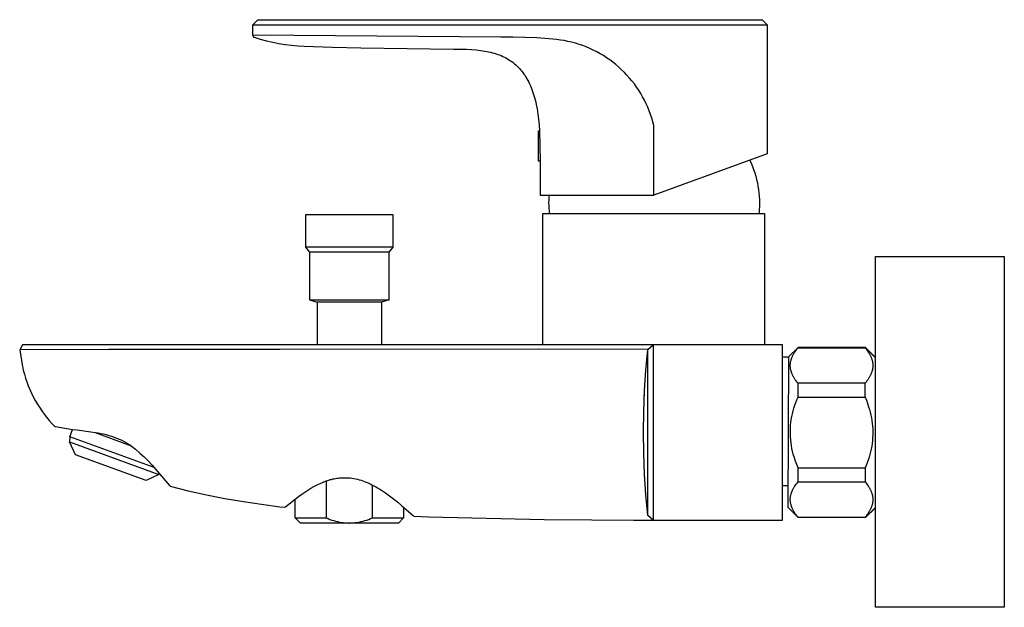
# Model space of a CAD drawing. Units: millimetres. Extents: x -277 to 277, y -211 to 211.
# Drawn here: x -277 to -86, y 97 to 211 of the extents above; entities that cross this region are included whole.
import ezdxf

# ---------------------------------------------------------------- set-up
doc = ezdxf.new("R2010")
doc.units = ezdxf.units.MM
doc.header["$MEASUREMENT"] = 0
doc.layers.add('Default', color=7, linetype='Continuous', true_color=0x000000)

msp = doc.modelspace()

# ---------------------------------------------------------------- linework, layer by layer
at = {"layer": 'Default', "color": 7, "true_color": 0xffffff}
for p, q in [((-231.9, 210.38), (-230.9, 211.38)), ((-231.9, 208.39), (-231.9, 210.38)), ((-231.9, 210.38), (-231.9, 210.38)), ((-231.9, 210.38), (-153.05, 210.38)), ((-230.9, 211.38), (-153.11, 211.38)), ((-153.11, 211.38), (-133.15, 211.38)), ((-153.05, 210.38), (-132.15, 210.38)), ((-133.15, 211.38), (-132.15, 210.38)), ((-132.15, 210.38), (-132.15, 185.39)), ((-183.8, 208.01), (-231.9, 208.39)), ((-231.9, 208.39), (-231.9, 208.37)), ((-231.9, 208.37), (-231.9, 208.36)), ((-231.9, 208.36), (-231.9, 208.34)), ((-231.9, 208.34), (-231.9, 208.33)), ((-231.9, 208.33), (-231.9, 208.31)), ((-231.9, 208.31), (-231.89, 208.3)), ((-231.89, 208.3), (-231.89, 208.28)), ((-231.89, 208.28), (-231.89, 208.27)), ((-231.89, 208.27), (-231.88, 208.25)), ((-231.88, 208.25), (-231.88, 208.24)), ((-231.88, 208.24), (-231.87, 208.23)), ((-231.87, 208.23), (-231.87, 208.21)), ((-231.87, 208.21), (-231.86, 208.2)), ((-231.86, 208.2), (-231.85, 208.19)), ((-231.85, 208.19), (-231.85, 208.17)), ((-231.85, 208.17), (-231.84, 208.16)), ((-231.84, 208.16), (-231.83, 208.15)), ((-231.83, 208.15), (-231.82, 208.14)), ((-231.82, 208.14), (-231.81, 208.12)), ((-231.81, 208.12), (-231.81, 208.11)), ((-231.81, 208.11), (-231.8, 208.1)), ((-231.8, 208.1), (-231.79, 208.09)), ((-231.79, 208.09), (-231.78, 208.08)), ((-231.78, 208.08), (-231.77, 208.07)), ((-231.77, 208.07), (-231.75, 208.06)), ((-231.75, 208.06), (-231.74, 208.05)), ((-231.74, 208.05), (-231.73, 208.04)), ((-231.73, 208.04), (-231.72, 208.03)), ((-231.72, 208.03), (-231.71, 208.02)), ((-231.71, 208.02), (-231.69, 208.02)), ((-231.69, 208.02), (-231.68, 208.01)), ((-231.68, 208.01), (-231.67, 208)), ((-231.67, 208), (-231.66, 207.99)), ((-231.66, 207.99), (-231.64, 207.99)), ((-231.64, 207.99), (-231.63, 207.98)), ((-231.63, 207.98), (-231.61, 207.98)), ((-231.61, 207.98), (-230.43, 207.62)), ((-230.43, 207.62), (-229.24, 207.3)), ((-229.24, 207.3), (-228.03, 207.02)), ((-228.03, 207.02), (-226.82, 206.79)), ((-226.82, 206.79), (-225.6, 206.6)), ((-225.6, 206.6), (-224.37, 206.45)), ((-224.37, 206.45), (-223.14, 206.34)), ((-223.14, 206.34), (-221.9, 206.27)), ((-221.9, 206.27), (-216.43, 206.03)), ((-181.47, 208.02), (-183.8, 208.01)), ((-179.13, 207.96), (-181.47, 208.02)), ((-176.8, 207.84), (-179.13, 207.96)), ((-174.48, 207.65), (-176.8, 207.84)), ((-173.74, 207.61), (-174.48, 207.65)), ((-173, 207.54), (-173.74, 207.61)), ((-172.26, 207.44), (-173, 207.54)), ((-171.52, 207.32), (-172.26, 207.44)), ((-170.79, 207.18), (-171.52, 207.32)), ((-170.07, 207.01), (-170.79, 207.18)), ((-169.35, 206.82), (-170.07, 207.01)), ((-168.64, 206.6), (-169.35, 206.82)), ((-167.93, 206.36), (-168.64, 206.6)), ((-167.24, 206.09), (-167.93, 206.36)), ((-216.43, 206.03), (-210.96, 205.94)), ((-210.96, 205.94), (-192.96, 205.7)), ((-192.96, 205.7), (-190.44, 205.65)), ((-190.44, 205.65), (-189.49, 205.6)), ((-189.49, 205.6), (-188.54, 205.52)), ((-188.54, 205.52), (-187.71, 205.43)), ((-187.71, 205.43), (-187.3, 205.37)), ((-187.3, 205.37), (-186.89, 205.31)), ((-186.89, 205.31), (-186.52, 205.24)), ((-186.52, 205.24), (-186.16, 205.16)), ((-186.16, 205.16), (-185.79, 205.08)), ((-185.79, 205.08), (-185.43, 204.99)), ((-185.43, 204.99), (-185.08, 204.89)), ((-185.08, 204.89), (-184.73, 204.78)), ((-184.73, 204.78), (-184.39, 204.66)), ((-184.39, 204.66), (-184.05, 204.54)), ((-184.05, 204.54), (-183.73, 204.41)), ((-183.73, 204.41), (-183.41, 204.27)), ((-183.41, 204.27), (-183.1, 204.12)), ((-166.55, 205.8), (-167.24, 206.09)), ((-165.88, 205.49), (-166.55, 205.8)), ((-165.21, 205.15), (-165.88, 205.49)), ((-164.56, 204.79), (-165.21, 205.15)), ((-163.92, 204.41), (-164.56, 204.79)), ((-163.29, 204.01), (-163.92, 204.41)), ((-183.1, 204.12), (-182.8, 203.96)), ((-182.8, 203.96), (-182.51, 203.8)), ((-182.51, 203.8), (-182.22, 203.63)), ((-182.22, 203.63), (-181.94, 203.44)), ((-181.94, 203.44), (-181.67, 203.25)), ((-181.67, 203.25), (-181.41, 203.06)), ((-181.41, 203.06), (-181.15, 202.85)), ((-181.15, 202.85), (-180.91, 202.64)), ((-180.91, 202.64), (-180.67, 202.42)), ((-180.67, 202.42), (-180.42, 202.19)), ((-162.68, 203.59), (-163.29, 204.01)), ((-162.08, 203.14), (-162.68, 203.59)), ((-161.5, 202.68), (-162.08, 203.14)), ((-160.93, 202.2), (-161.5, 202.68)), ((-180.42, 202.19), (-180.19, 201.94)), ((-180.19, 201.94), (-179.96, 201.69)), ((-179.96, 201.69), (-179.74, 201.43)), ((-179.74, 201.43), (-179.52, 201.14)), ((-179.52, 201.14), (-179.31, 200.85)), ((-179.31, 200.85), (-179.11, 200.56)), ((-179.11, 200.56), (-178.92, 200.25)), ((-160.38, 201.69), (-160.93, 202.2)), ((-159.85, 201.17), (-160.38, 201.69)), ((-159.34, 200.63), (-159.85, 201.17)), ((-158.84, 200.08), (-159.34, 200.63)), ((-178.92, 200.25), (-178.73, 199.93)), ((-178.73, 199.93), (-178.55, 199.6)), ((-178.55, 199.6), (-178.38, 199.27)), ((-178.38, 199.27), (-178.21, 198.93)), ((-178.21, 198.93), (-178.05, 198.58)), ((-178.05, 198.58), (-177.9, 198.21)), ((-158.37, 199.51), (-158.84, 200.08)), ((-157.91, 198.92), (-158.37, 199.51)), ((-157.48, 198.31), (-157.91, 198.92)), ((-177.9, 198.21), (-177.76, 197.85)), ((-177.76, 197.85), (-177.63, 197.48)), ((-177.63, 197.48), (-177.5, 197.08)), ((-177.5, 197.08), (-177.37, 196.68)), ((-177.37, 196.68), (-177.26, 196.27)), ((-157.06, 197.7), (-157.48, 198.31)), ((-156.67, 197.06), (-157.06, 197.7)), ((-156.3, 196.42), (-156.67, 197.06)), ((-177.26, 196.27), (-177.15, 195.87)), ((-177.15, 195.87), (-177.04, 195.42)), ((-177.04, 195.42), (-176.94, 194.97)), ((-176.94, 194.97), (-176.77, 194.08)), ((-155.95, 195.76), (-156.3, 196.42)), ((-155.62, 195.09), (-155.95, 195.76)), ((-155.32, 194.41), (-155.62, 195.09)), ((-176.77, 194.08), (-176.61, 193.09)), ((-176.61, 193.09), (-176.49, 192.1)), ((-155.03, 193.72), (-155.32, 194.41)), ((-154.78, 193.02), (-155.03, 193.72)), ((-154.55, 192.32), (-154.78, 193.02)), ((-176.49, 192.1), (-176.38, 190.99)), ((-176.38, 190.99), (-176.29, 189.87)), ((-154.34, 191.6), (-154.55, 192.32)), ((-154.15, 190.88), (-154.34, 191.6)), ((-176.5, 183.99), (-176.5, 189.87)), ((-176.5, 189.87), (-176.29, 189.87)), ((-176.29, 189.87), (-176.15, 183.99)), ((-154.15, 177.38), (-154.15, 190.88)), ((-132.15, 185.39), (-154.15, 177.38)), ((-176.15, 183.99), (-176.5, 183.99)), ((-176.15, 183.99), (-176.15, 183.08)), ((-135.55, 184.15), (-135.27, 183.55)), ((-135.27, 183.55), (-135.02, 182.94)), ((-176.15, 183.08), (-176.15, 177.38)), ((-135.02, 182.94), (-134.78, 182.32)), ((-134.78, 182.32), (-134.57, 181.69)), ((-134.57, 181.69), (-134.38, 181.06)), ((-134.38, 181.06), (-134.21, 180.42)), ((-134.21, 180.42), (-134.06, 179.77)), ((-134.06, 179.77), (-133.94, 179.12)), ((-133.94, 179.12), (-133.83, 178.47)), ((-133.83, 178.47), (-133.75, 177.81)), ((-133.75, 177.81), (-133.7, 177.15)), ((-176.15, 177.38), (-154.15, 177.38)), ((-174.46, 175.86), (-174.45, 176.37)), ((-174.45, 175.36), (-174.46, 175.86)), ((-174.45, 176.37), (-174.42, 176.88)), ((-174.42, 176.88), (-174.38, 177.38)), ((-133.7, 177.15), (-133.66, 176.49)), ((-133.66, 176.49), (-133.65, 175.83)), ((-133.65, 175.83), (-133.66, 175.17)), ((-175.67, 148.38), (-175.67, 173.84)), ((-175.67, 173.84), (-132.67, 173.84)), ((-174.43, 174.85), (-174.45, 175.36)), ((-174.39, 174.35), (-174.43, 174.85)), ((-174.34, 173.84), (-174.39, 174.35)), ((-133.69, 174.5), (-133.74, 173.84)), ((-133.66, 175.17), (-133.69, 174.5)), ((-132.67, 173.84), (-132.67, 148.38)), ((-204.67, 173.55), (-221.67, 173.55)), ((-221.67, 173.55), (-221.67, 167.27)), ((-204.67, 167.27), (-204.67, 173.55)), ((-204.67, 167.27), (-221.67, 167.27)), ((-221.67, 167.27), (-220.92, 166.29)), ((-205.42, 166.29), (-220.92, 166.29)), ((-220.92, 166.29), (-220.92, 157.05)), ((-205.42, 166.29), (-204.67, 167.27)), ((-205.42, 157.05), (-205.42, 166.29)), ((-111.18, 97.47), (-111.18, 165.47)), ((-111.18, 165.47), (-86.18, 165.47)), ((-86.18, 165.47), (-86.18, 97.47)), ((-220.92, 157.05), (-219.38, 156.63)), ((-220.92, 157.05), (-205.42, 157.05)), ((-206.96, 156.63), (-219.38, 156.63)), ((-219.38, 156.63), (-219.38, 148.38)), ((-205.43, 157.05), (-206.96, 156.63)), ((-206.96, 156.63), (-206.96, 148.38)), ((-276.56, 148.38), (-277.08, 147.39)), ((-277.02, 147.4), (-277.08, 147.39)), ((-277.08, 147.39), (-276.63, 144.51)), ((-276.96, 147.4), (-277.02, 147.4)), ((-276.95, 147.4), (-276.96, 147.4)), ((-259.81, 147.43), (-276.95, 147.4)), ((-276.42, 148.38), (-276.56, 148.38)), ((-176.49, 148.38), (-276.42, 148.38)), ((-226.65, 147.48), (-259.81, 147.43)), ((-176.5, 147.51), (-226.65, 147.48)), ((-176.46, 147.51), (-176.5, 147.51)), ((-176.44, 148.38), (-176.49, 148.38)), ((-155.29, 147.48), (-176.46, 147.51)), ((-154.66, 148.38), (-176.44, 148.38)), ((-155.66, 143.47), (-155.29, 147.48)), ((-155.29, 147.48), (-154.29, 148.38)), ((-155.29, 115.27), (-155.29, 147.48)), ((-154.29, 148.38), (-154.66, 148.38)), ((-129.17, 148.38), (-154.29, 148.38)), ((-154.29, 148.38), (-154.29, 114.38)), ((-129.17, 114.38), (-129.17, 148.38)), ((-128.02, 146.01), (-126.17, 147.85)), ((-126.85, 146.87), (-126.7, 147.09)), ((-126.7, 147.09), (-126.54, 147.32)), ((-126.54, 147.32), (-126.36, 147.55)), ((-126.36, 147.55), (-126.17, 147.78)), ((-113.17, 147.86), (-126.17, 147.86)), ((-126.17, 147.86), (-126.17, 147.78)), ((-126.17, 147.78), (-113.17, 147.78)), ((-113.1, 147.86), (-113.17, 147.86)), ((-113.17, 147.86), (-111.33, 146.01)), ((-113.17, 147.78), (-113.17, 147.86)), ((-113.17, 147.78), (-112.98, 147.55)), ((-113.1, 147.78), (-113.1, 147.86)), ((-113.1, 147.85), (-111.26, 146.01)), ((-112.98, 147.55), (-112.81, 147.32)), ((-112.81, 147.32), (-112.65, 147.09)), ((-112.65, 147.09), (-112.5, 146.87)), ((-129.17, 146.01), (-128.02, 146.01)), ((-128.02, 146.01), (-128.17, 116.86)), ((-127.61, 145.06), (-127.58, 145.17)), ((-127.58, 145.17), (-127.56, 145.27)), ((-127.56, 145.27), (-127.53, 145.37)), ((-127.53, 145.37), (-127.5, 145.48)), ((-127.5, 145.48), (-127.47, 145.58)), ((-127.47, 145.58), (-127.44, 145.69)), ((-127.44, 145.69), (-127.4, 145.79)), ((-127.4, 145.79), (-127.36, 145.9)), ((-127.36, 145.9), (-127.31, 146)), ((-127.31, 146), (-127.27, 146.11)), ((-127.27, 146.11), (-127.22, 146.21)), ((-127.22, 146.21), (-127.16, 146.32)), ((-127.16, 146.32), (-127.11, 146.43)), ((-127.11, 146.43), (-127.05, 146.54)), ((-127.05, 146.54), (-126.98, 146.65)), ((-126.98, 146.65), (-126.92, 146.76)), ((-126.92, 146.76), (-126.85, 146.87)), ((-112.5, 146.87), (-112.43, 146.76)), ((-112.43, 146.76), (-112.37, 146.65)), ((-112.37, 146.65), (-112.3, 146.54)), ((-112.3, 146.54), (-112.24, 146.43)), ((-112.24, 146.43), (-112.19, 146.32)), ((-112.19, 146.32), (-112.13, 146.21)), ((-112.13, 146.21), (-112.08, 146.11)), ((-112.08, 146.11), (-112.04, 146)), ((-112.04, 146), (-111.99, 145.9)), ((-111.99, 145.9), (-111.95, 145.79)), ((-111.95, 145.79), (-111.91, 145.69)), ((-111.91, 145.69), (-111.88, 145.58)), ((-111.88, 145.58), (-111.84, 145.48)), ((-111.84, 145.48), (-111.81, 145.37)), ((-111.81, 145.37), (-111.79, 145.27)), ((-111.79, 145.27), (-111.76, 145.17)), ((-111.76, 145.17), (-111.74, 145.06)), ((-111.33, 146.01), (-111.18, 146.01)), ((-276.63, 144.51), (-276.56, 144.2)), ((-276.56, 144.2), (-276.38, 143.43)), ((-276.38, 143.43), (-276.18, 142.67)), ((-155.94, 139.44), (-155.66, 143.47)), ((-127.67, 144.55), (-127.66, 144.65)), ((-127.67, 144.45), (-127.67, 144.55)), ((-127.67, 144.35), (-127.67, 144.45)), ((-127.67, 144.24), (-127.67, 144.35)), ((-127.67, 144.14), (-127.67, 144.24)), ((-127.66, 144.04), (-127.67, 144.14)), ((-127.66, 144.65), (-127.65, 144.76)), ((-127.65, 143.94), (-127.66, 144.04)), ((-127.65, 144.76), (-127.64, 144.86)), ((-127.64, 143.83), (-127.65, 143.94)), ((-127.64, 144.86), (-127.62, 144.96)), ((-127.62, 143.73), (-127.64, 143.83)), ((-127.62, 144.96), (-127.61, 145.06)), ((-127.61, 143.63), (-127.62, 143.73)), ((-127.58, 143.52), (-127.61, 143.63)), ((-127.56, 143.42), (-127.58, 143.52)), ((-127.53, 143.32), (-127.56, 143.42)), ((-127.5, 143.21), (-127.53, 143.32)), ((-127.47, 143.11), (-127.5, 143.21)), ((-111.84, 143.21), (-111.88, 143.11)), ((-111.81, 143.32), (-111.84, 143.21)), ((-111.79, 143.42), (-111.81, 143.32)), ((-111.76, 143.52), (-111.79, 143.42)), ((-111.74, 143.63), (-111.76, 143.52)), ((-111.74, 145.06), (-111.72, 144.96)), ((-111.72, 143.73), (-111.74, 143.63)), ((-111.72, 144.96), (-111.71, 144.86)), ((-111.71, 143.83), (-111.72, 143.73)), ((-111.71, 144.86), (-111.7, 144.76)), ((-111.7, 143.94), (-111.71, 143.83)), ((-111.7, 144.76), (-111.69, 144.65)), ((-111.69, 144.04), (-111.7, 143.94)), ((-111.69, 144.65), (-111.68, 144.55)), ((-111.68, 144.14), (-111.69, 144.04)), ((-111.68, 144.55), (-111.68, 144.45)), ((-111.68, 144.45), (-111.67, 144.35)), ((-111.67, 144.35), (-111.68, 144.24)), ((-111.68, 144.24), (-111.68, 144.14)), ((-276.18, 142.67), (-275.95, 141.92)), ((-275.95, 141.92), (-275.7, 141.17)), ((-127.44, 143.01), (-127.47, 143.11)), ((-127.4, 142.9), (-127.44, 143.01)), ((-127.36, 142.79), (-127.4, 142.9)), ((-127.31, 142.69), (-127.36, 142.79)), ((-127.27, 142.58), (-127.31, 142.69)), ((-127.22, 142.48), (-127.27, 142.58)), ((-127.16, 142.37), (-127.22, 142.48)), ((-127.11, 142.26), (-127.16, 142.37)), ((-127.05, 142.15), (-127.11, 142.26)), ((-126.98, 142.04), (-127.05, 142.15)), ((-126.92, 141.93), (-126.98, 142.04)), ((-126.85, 141.82), (-126.92, 141.93)), ((-126.7, 141.6), (-126.85, 141.82)), ((-126.54, 141.37), (-126.7, 141.6)), ((-126.36, 141.14), (-126.54, 141.37)), ((-112.81, 141.37), (-112.98, 141.14)), ((-112.65, 141.6), (-112.81, 141.37)), ((-112.5, 141.82), (-112.65, 141.6)), ((-112.43, 141.93), (-112.5, 141.82)), ((-112.37, 142.04), (-112.43, 141.93)), ((-112.3, 142.15), (-112.37, 142.04)), ((-112.24, 142.26), (-112.3, 142.15)), ((-112.19, 142.37), (-112.24, 142.26)), ((-112.13, 142.48), (-112.19, 142.37)), ((-112.08, 142.58), (-112.13, 142.48)), ((-112.04, 142.69), (-112.08, 142.58)), ((-111.99, 142.79), (-112.04, 142.69)), ((-111.95, 142.9), (-111.99, 142.79)), ((-111.91, 143.01), (-111.95, 142.9)), ((-111.88, 143.11), (-111.91, 143.01)), ((-275.7, 141.17), (-275.42, 140.43)), ((-275.42, 140.43), (-275.11, 139.71)), ((-275.11, 139.71), (-274.79, 138.99)), ((-156.1, 135.41), (-155.94, 139.44)), ((-126.17, 140.91), (-126.36, 141.14)), ((-126.17, 138.23), (-126.17, 140.91)), ((-113.17, 140.91), (-126.17, 140.91)), ((-112.98, 141.14), (-113.17, 140.91)), ((-113.17, 138.23), (-113.17, 140.91)), ((-274.79, 138.99), (-274.44, 138.28)), ((-274.44, 138.28), (-274.06, 137.59)), ((-274.06, 137.59), (-273.67, 136.91)), ((-156.01, 137.93), (-155.99, 138.35)), ((-155.98, 138.5), (-155.97, 138.86)), ((-126.61, 137.18), (-126.4, 137.71)), ((-126.4, 137.71), (-126.17, 138.23)), ((-126.17, 138.23), (-113.17, 138.23)), ((-113.17, 138.23), (-112.93, 137.61)), ((-112.93, 137.61), (-112.7, 136.99)), ((-273.67, 136.91), (-273.25, 136.24)), ((-273.25, 136.24), (-272.81, 135.58)), ((-272.81, 135.58), (-272.35, 134.94)), ((-127.27, 135.01), (-127.13, 135.56)), ((-127.13, 135.56), (-126.98, 136.1)), ((-126.98, 136.1), (-126.8, 136.65)), ((-126.8, 136.65), (-126.61, 137.18)), ((-112.7, 136.99), (-112.49, 136.36)), ((-112.49, 136.36), (-112.32, 135.83)), ((-112.32, 135.83), (-112.18, 135.29)), ((-272.35, 134.94), (-271.87, 134.32)), ((-271.87, 134.32), (-271.36, 133.71)), ((-271.36, 133.71), (-270.84, 133.12)), ((-156.15, 131.38), (-156.1, 135.41)), ((-127.55, 133.33), (-127.48, 133.89)), ((-127.48, 133.89), (-127.38, 134.45)), ((-127.38, 134.45), (-127.27, 135.01)), ((-112.18, 135.29), (-112.05, 134.75)), ((-112.05, 134.75), (-111.94, 134.21)), ((-111.94, 134.21), (-111.85, 133.67)), ((-111.85, 133.67), (-111.78, 133.12)), ((-270.84, 133.12), (-270.3, 132.55)), ((-270.3, 132.55), (-270.14, 132.51)), ((-270.14, 132.51), (-266.84, 131.93)), ((-267.35, 130.52), (-266.84, 131.93)), ((-266.84, 131.93), (-265.95, 131.86)), ((-265.95, 131.86), (-265.06, 131.77)), ((-265.06, 131.77), (-264.18, 131.65)), ((-127.66, 131.62), (-127.65, 132.19)), ((-127.65, 132.19), (-127.61, 132.76)), ((-127.61, 132.76), (-127.55, 133.33)), ((-111.78, 133.12), (-111.73, 132.57)), ((-111.73, 132.57), (-111.7, 132.01)), ((-111.7, 132.01), (-111.68, 131.46)), ((-267.35, 130.52), (-267.4, 129.52)), ((-251.02, 124.58), (-267.35, 130.52)), ((-264.18, 131.65), (-263.31, 131.51)), ((-263.31, 131.51), (-262.43, 131.34)), ((-262.43, 131.34), (-255.45, 128.79)), ((-262.43, 131.34), (-261.9, 131.27)), ((-261.9, 131.27), (-261.37, 131.18)), ((-261.37, 131.18), (-260.85, 131.07)), ((-260.85, 131.07), (-260.33, 130.95)), ((-260.33, 130.95), (-259.81, 130.81)), ((-259.81, 130.81), (-259.3, 130.65)), ((-259.3, 130.65), (-258.79, 130.47)), ((-258.79, 130.47), (-258.29, 130.28)), ((-258.29, 130.28), (-257.8, 130.07)), ((-257.8, 130.07), (-257.31, 129.85)), ((-257.31, 129.85), (-256.83, 129.61)), ((-156.1, 127.34), (-156.15, 131.38)), ((-127.66, 131.06), (-127.66, 131.62)), ((-127.64, 130.49), (-127.66, 131.06)), ((-127.6, 129.92), (-127.64, 130.49)), ((-127.53, 129.36), (-127.6, 129.92)), ((-111.71, 130.35), (-111.75, 129.8)), ((-111.68, 130.91), (-111.71, 130.35)), ((-111.68, 131.46), (-111.68, 130.91)), ((-267.4, 129.52), (-250.1, 123.22)), ((-266.27, 127.01), (-267.4, 129.52)), ((-256.83, 129.61), (-256.36, 129.35)), ((-256.36, 129.35), (-255.9, 129.08)), ((-255.9, 129.08), (-255.45, 128.79)), ((-255.45, 128.79), (-254.6, 128.1)), ((-254.6, 128.1), (-253.77, 127.37)), ((-127.45, 128.79), (-127.53, 129.36)), ((-127.35, 128.24), (-127.45, 128.79)), ((-127.23, 127.68), (-127.35, 128.24)), ((-111.98, 128.16), (-112.1, 127.62)), ((-111.89, 128.7), (-111.98, 128.16)), ((-111.81, 129.25), (-111.89, 128.7)), ((-111.75, 129.8), (-111.81, 129.25)), ((-252.58, 122.03), (-266.27, 127.01)), ((-253.77, 127.37), (-252.96, 126.62)), ((-252.96, 126.62), (-252.18, 125.84)), ((-155.94, 123.31), (-156.1, 127.34)), ((-127.09, 127.13), (-127.23, 127.68)), ((-126.89, 126.46), (-127.09, 127.13)), ((-126.68, 125.79), (-126.89, 126.46)), ((-112.56, 126.02), (-112.75, 125.5)), ((-112.39, 126.55), (-112.56, 126.02)), ((-112.23, 127.08), (-112.39, 126.55)), ((-112.1, 127.62), (-112.23, 127.08)), ((-252.18, 125.84), (-251.42, 125.04)), ((-251.42, 125.04), (-250.7, 124.21)), ((-250.7, 124.21), (-249.99, 123.36)), ((-126.44, 125.13), (-126.68, 125.79)), ((-126.17, 124.48), (-126.44, 125.13)), ((-126.17, 121.8), (-126.17, 124.48)), ((-126.17, 124.48), (-113.17, 124.48)), ((-112.95, 124.99), (-113.17, 124.48)), ((-113.17, 124.48), (-113.17, 121.8)), ((-112.75, 125.5), (-112.95, 124.99)), ((-250.1, 123.22), (-252.58, 122.03)), ((-249.99, 123.36), (-250.1, 123.22)), ((-249.99, 123.36), (-248.04, 121.08)), ((-217.12, 122.14), (-216.87, 122.22)), ((-216.87, 122.22), (-216.61, 122.28)), ((-216.61, 122.28), (-216.36, 122.35)), ((-216.36, 122.35), (-216.11, 122.4)), ((-216.11, 122.4), (-215.87, 122.45)), ((-215.87, 122.45), (-215.6, 122.49)), ((-215.6, 122.49), (-215.34, 122.53)), ((-215.34, 122.53), (-215.09, 122.56)), ((-215.09, 122.56), (-214.84, 122.58)), ((-214.84, 122.58), (-213.31, 122.58)), ((-213.31, 122.58), (-213.14, 122.56)), ((-213.14, 122.56), (-212.98, 122.55)), ((-212.98, 122.55), (-212.66, 122.51)), ((-212.66, 122.51), (-212.3, 122.45)), ((-212.3, 122.45), (-211.95, 122.38)), ((-211.95, 122.38), (-211.59, 122.3)), ((-211.59, 122.3), (-211.25, 122.21)), ((-211.25, 122.21), (-210.9, 122.1)), ((-155.66, 119.29), (-155.94, 123.31)), ((-248.04, 121.08), (-247.91, 120.96)), ((-247.91, 120.96), (-244.39, 120.06)), ((-221.22, 120.19), (-220.65, 120.54)), ((-220.65, 120.54), (-220.08, 120.87)), ((-220.08, 120.87), (-219.53, 121.16)), ((-219.53, 121.16), (-219.25, 121.3)), ((-219.25, 121.3), (-218.97, 121.44)), ((-218.97, 121.44), (-218.68, 121.56)), ((-218.68, 121.56), (-218.4, 121.69)), ((-218.4, 121.69), (-218.15, 121.79)), ((-218.15, 121.79), (-217.9, 121.88)), ((-217.9, 121.88), (-217.64, 121.98)), ((-217.64, 121.98), (-217.37, 122.06)), ((-217.64, 121.98), (-217.64, 114.81)), ((-217.37, 122.06), (-217.12, 122.14)), ((-210.9, 122.1), (-210.56, 121.99)), ((-210.56, 121.99), (-210.22, 121.87)), ((-210.22, 121.87), (-209.89, 121.74)), ((-209.89, 121.74), (-209.52, 121.59)), ((-209.52, 121.59), (-209.16, 121.42)), ((-209.16, 121.42), (-208.79, 121.24)), ((-208.79, 121.24), (-208.42, 121.05)), ((-208.7, 114.81), (-208.7, 121.19)), ((-208.42, 121.05), (-208.05, 120.85)), ((-208.05, 120.85), (-207.68, 120.64)), ((-207.68, 120.64), (-207.29, 120.4)), ((-207.29, 120.4), (-206.91, 120.16)), ((-128.15, 121.01), (-129.17, 121.01)), ((-127.22, 120.23), (-127.16, 120.34)), ((-127.16, 120.34), (-127.11, 120.45)), ((-127.11, 120.45), (-127.05, 120.56)), ((-127.05, 120.56), (-126.98, 120.67)), ((-126.98, 120.67), (-126.92, 120.78)), ((-126.92, 120.78), (-126.85, 120.89)), ((-126.85, 120.89), (-126.7, 121.11)), ((-126.7, 121.11), (-126.54, 121.34)), ((-126.54, 121.34), (-126.36, 121.57)), ((-126.36, 121.57), (-126.17, 121.8)), ((-126.17, 121.8), (-113.17, 121.8)), ((-113.17, 121.8), (-112.98, 121.57)), ((-112.98, 121.57), (-112.81, 121.34)), ((-112.81, 121.34), (-112.65, 121.11)), ((-112.65, 121.11), (-112.5, 120.89)), ((-112.5, 120.89), (-112.43, 120.78)), ((-112.43, 120.78), (-112.37, 120.67)), ((-112.37, 120.67), (-112.3, 120.56)), ((-112.3, 120.56), (-112.24, 120.45)), ((-112.24, 120.45), (-112.19, 120.34)), ((-112.19, 120.34), (-112.13, 120.23)), ((-244.39, 120.06), (-240.84, 119.27)), ((-240.84, 119.27), (-237.28, 118.57)), ((-237.28, 118.57), (-233.69, 117.96)), ((-225.48, 117), (-223.67, 118.46)), ((-223.67, 118.46), (-223.04, 118.94)), ((-223.67, 114.81), (-223.67, 118.46)), ((-223.04, 118.94), (-222.4, 119.4)), ((-222.4, 119.4), (-221.81, 119.81)), ((-221.81, 119.81), (-221.22, 120.19)), ((-206.91, 120.16), (-206.17, 119.66)), ((-206.17, 119.66), (-205.38, 119.1)), ((-205.38, 119.1), (-204.6, 118.51)), ((-204.6, 118.51), (-203.78, 117.85)), ((-155.29, 115.27), (-155.66, 119.29)), ((-127.67, 118.57), (-127.66, 118.67)), ((-127.67, 118.47), (-127.67, 118.57)), ((-127.67, 118.36), (-127.67, 118.47)), ((-127.67, 118.26), (-127.67, 118.36)), ((-127.66, 118.67), (-127.65, 118.77)), ((-127.65, 118.77), (-127.64, 118.88)), ((-127.64, 118.88), (-127.62, 118.98)), ((-127.62, 118.98), (-127.61, 119.08)), ((-127.61, 119.08), (-127.58, 119.19)), ((-127.58, 119.19), (-127.56, 119.29)), ((-127.56, 119.29), (-127.53, 119.39)), ((-127.53, 119.39), (-127.5, 119.5)), ((-127.5, 119.5), (-127.47, 119.6)), ((-127.47, 119.6), (-127.44, 119.71)), ((-127.44, 119.71), (-127.4, 119.81)), ((-127.4, 119.81), (-127.36, 119.92)), ((-127.36, 119.92), (-127.31, 120.02)), ((-127.31, 120.02), (-127.27, 120.13)), ((-127.27, 120.13), (-127.22, 120.23)), ((-112.13, 120.23), (-112.08, 120.13)), ((-112.08, 120.13), (-112.04, 120.02)), ((-112.04, 120.02), (-111.99, 119.92)), ((-111.99, 119.92), (-111.95, 119.81)), ((-111.95, 119.81), (-111.91, 119.71)), ((-111.91, 119.71), (-111.88, 119.6)), ((-111.88, 119.6), (-111.84, 119.5)), ((-111.84, 119.5), (-111.81, 119.39)), ((-111.81, 119.39), (-111.79, 119.29)), ((-111.79, 119.29), (-111.76, 119.19)), ((-111.76, 119.19), (-111.74, 119.08)), ((-111.74, 119.08), (-111.72, 118.98)), ((-111.72, 118.98), (-111.71, 118.88)), ((-111.71, 118.88), (-111.7, 118.77)), ((-111.7, 118.77), (-111.69, 118.67)), ((-111.69, 118.67), (-111.68, 118.57)), ((-111.68, 118.57), (-111.68, 118.47)), ((-111.68, 118.47), (-111.67, 118.36)), ((-111.67, 118.36), (-111.68, 118.26)), ((-233.69, 117.96), (-230.17, 117.44)), ((-230.17, 117.44), (-226.65, 116.98)), ((-226.65, 116.98), (-225.65, 116.86)), ((-225.65, 116.86), (-225.48, 117)), ((-203.78, 117.85), (-202.97, 117.17)), ((-202.97, 117.17), (-200.81, 115.26)), ((-202.67, 116.9), (-202.67, 114.81)), ((-128.17, 116.86), (-126.17, 114.86)), ((-127.67, 118.16), (-127.67, 118.26)), ((-127.66, 118.06), (-127.67, 118.16)), ((-127.65, 117.96), (-127.66, 118.06)), ((-127.64, 117.85), (-127.65, 117.96)), ((-127.62, 117.75), (-127.64, 117.85)), ((-127.61, 117.65), (-127.62, 117.75)), ((-127.58, 117.54), (-127.61, 117.65)), ((-127.56, 117.44), (-127.58, 117.54)), ((-127.53, 117.34), (-127.56, 117.44)), ((-127.5, 117.23), (-127.53, 117.34)), ((-127.47, 117.13), (-127.5, 117.23)), ((-127.44, 117.02), (-127.47, 117.13)), ((-127.4, 116.92), (-127.44, 117.02)), ((-127.36, 116.81), (-127.4, 116.92)), ((-127.31, 116.71), (-127.36, 116.81)), ((-127.27, 116.6), (-127.31, 116.71)), ((-127.22, 116.5), (-127.27, 116.6)), ((-127.16, 116.39), (-127.22, 116.5)), ((-113.17, 114.86), (-111.18, 116.85)), ((-111.18, 116.77), (-113.1, 114.86)), ((-112.13, 116.5), (-112.19, 116.39)), ((-112.08, 116.6), (-112.13, 116.5)), ((-112.04, 116.71), (-112.08, 116.6)), ((-111.99, 116.81), (-112.04, 116.71)), ((-111.95, 116.92), (-111.99, 116.81)), ((-111.91, 117.02), (-111.95, 116.92)), ((-111.88, 117.13), (-111.91, 117.02)), ((-111.84, 117.23), (-111.88, 117.13)), ((-111.81, 117.34), (-111.84, 117.23)), ((-111.79, 117.44), (-111.81, 117.34)), ((-111.76, 117.54), (-111.79, 117.44)), ((-111.74, 117.65), (-111.76, 117.54)), ((-111.72, 117.75), (-111.74, 117.65)), ((-111.71, 117.85), (-111.72, 117.75)), ((-111.7, 117.96), (-111.71, 117.85)), ((-111.69, 118.06), (-111.7, 117.96)), ((-111.68, 118.16), (-111.69, 118.06)), ((-111.68, 118.26), (-111.68, 118.16)), ((-223.67, 114.81), (-223.66, 114.81)), ((-222.67, 113.81), (-223.67, 114.81)), ((-223.66, 114.81), (-223.6, 114.81)), ((-223.6, 114.81), (-223.34, 114.81)), ((-223.34, 114.81), (-222.23, 114.81)), ((-222.23, 114.81), (-218.2, 114.81)), ((-218.2, 114.81), (-217.64, 114.81)), ((-217.64, 114.81), (-217.29, 114.66)), ((-217.29, 114.66), (-216.93, 114.52)), ((-209.41, 114.52), (-209.05, 114.66)), ((-209.05, 114.66), (-208.7, 114.81)), ((-208.7, 114.81), (-202.67, 114.81)), ((-202.67, 114.81), (-203.67, 113.81)), ((-200.81, 115.26), (-200.65, 115.12)), ((-200.65, 115.12), (-197.81, 115.01)), ((-197.81, 115.01), (-175.41, 114.5)), ((-154.29, 114.38), (-155.29, 115.27)), ((-127.11, 116.28), (-127.16, 116.39)), ((-127.05, 116.17), (-127.11, 116.28)), ((-126.98, 116.06), (-127.05, 116.17)), ((-126.92, 115.95), (-126.98, 116.06)), ((-126.85, 115.84), (-126.92, 115.95)), ((-126.7, 115.62), (-126.85, 115.84)), ((-126.54, 115.39), (-126.7, 115.62)), ((-126.36, 115.16), (-126.54, 115.39)), ((-126.17, 114.93), (-126.36, 115.16)), ((-126.17, 114.86), (-126.17, 114.93)), ((-126.17, 114.93), (-113.17, 114.93)), ((-113.17, 114.86), (-126.17, 114.86)), ((-112.98, 115.16), (-113.17, 114.93)), ((-113.17, 114.93), (-113.17, 114.86)), ((-113.1, 114.86), (-113.17, 114.86)), ((-113.1, 114.93), (-113.1, 114.86)), ((-112.81, 115.39), (-112.98, 115.16)), ((-112.65, 115.62), (-112.81, 115.39)), ((-112.5, 115.84), (-112.65, 115.62)), ((-112.43, 115.95), (-112.5, 115.84)), ((-112.37, 116.06), (-112.43, 115.95)), ((-112.3, 116.17), (-112.37, 116.06)), ((-112.24, 116.28), (-112.3, 116.17)), ((-112.19, 116.39), (-112.24, 116.28)), ((-213.17, 113.81), (-222.67, 113.81)), ((-216.93, 114.52), (-216.57, 114.39)), ((-216.57, 114.39), (-216.2, 114.28)), ((-216.2, 114.28), (-215.83, 114.17)), ((-215.83, 114.17), (-215.46, 114.08)), ((-215.46, 114.08), (-215.08, 114.01)), ((-215.08, 114.01), (-214.7, 113.94)), ((-214.7, 113.94), (-214.32, 113.89)), ((-214.32, 113.89), (-213.94, 113.85)), ((-213.94, 113.85), (-213.56, 113.83)), ((-213.56, 113.83), (-213.17, 113.81)), ((-213.32, 113.81), (-213.25, 113.81)), ((-213.17, 113.81), (-212.78, 113.83)), ((-213.17, 113.81), (-213.17, 113.81)), ((-203.67, 113.81), (-213.17, 113.81)), ((-212.78, 113.83), (-212.4, 113.85)), ((-212.4, 113.85), (-212.02, 113.89)), ((-212.02, 113.89), (-211.64, 113.94)), ((-211.64, 113.94), (-211.26, 114.01)), ((-211.26, 114.01), (-210.88, 114.08)), ((-210.88, 114.08), (-210.51, 114.17)), ((-210.51, 114.17), (-210.14, 114.28)), ((-210.14, 114.28), (-209.77, 114.39)), ((-209.77, 114.39), (-209.41, 114.52)), ((-175.41, 114.5), (-166.16, 114.41)), ((-166.16, 114.41), (-158.09, 114.38)), ((-158.09, 114.38), (-155.21, 114.38)), ((-155.21, 114.38), (-154.29, 114.38)), ((-154.29, 114.38), (-129.17, 114.38)), ((-86.18, 97.47), (-111.18, 97.47))]:
    msp.add_line(p, q, dxfattribs=at)

doc.saveas('drawing.dxf')
